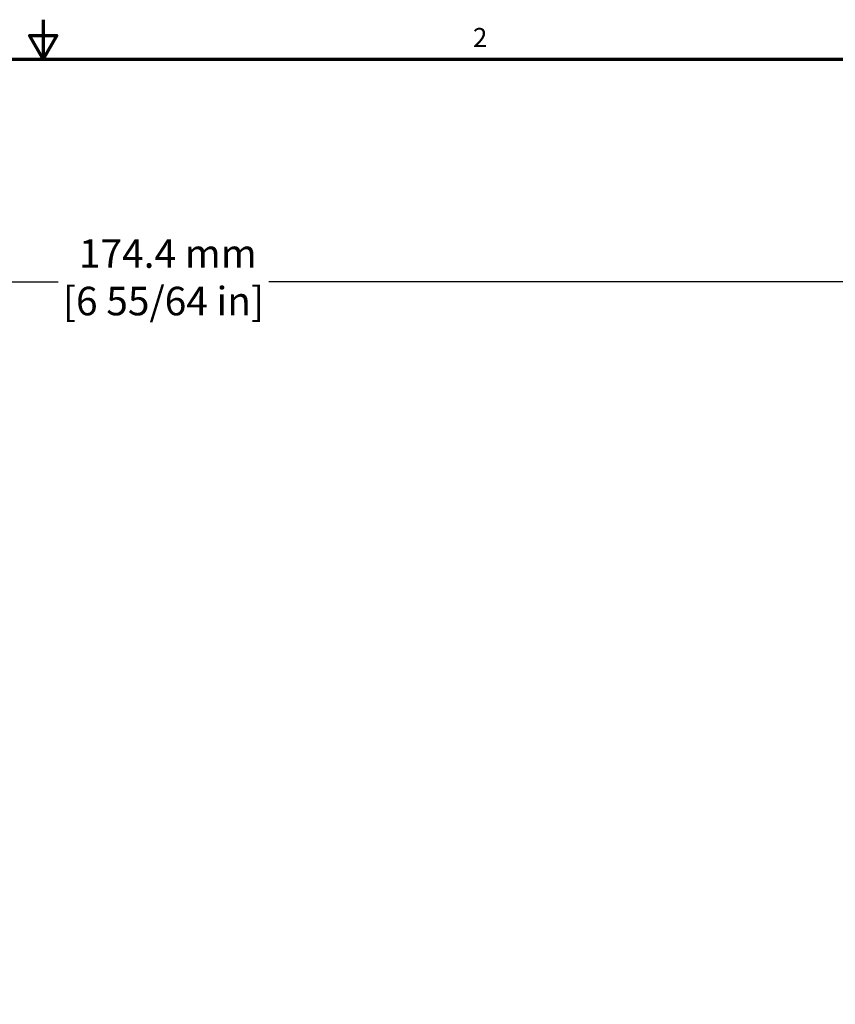
# Model space of a CAD drawing. Units: millimetres. Extents: x 6 to 273, y 3 to 213.
# Drawn here: x 138 to 203, y 134 to 213 of the extents above; entities that cross this region are included whole.
import ezdxf

# ---------------------------------------------------------------- set-up
doc = ezdxf.new("R2010")
doc.units = ezdxf.units.MM
doc.header["$LTSCALE"] = 0.5
doc.layers.add('Border {c3}', color=7, linetype='Continuous', lineweight=70)
doc.layers.add('Dimension {c3}', color=7, linetype='Continuous', lineweight=25)
doc.styles.add('Dim Text {c3}', font='TAHOMA.TTF')
doc.styles.add('Note Text (ANSI)', font='TAHOMA.TTF')
doc.dimstyles.new('OD mm[in] {c3 - mm[in]}', dxfattribs={"dimscale": 0.5, "dimtxt": 4.572, "dimasz": 2.5, "dimexe": 3.175, "dimexo": 1.6002, "dimgap": 0.8, "dimtad": 0, "dimtoh": 1, "dimdec": 1, "dimrnd": 1e-08, "dimzin": 4, "dimdsep": 46, "dimtxsty": 'Dim Text {c3}', "dimcen": 0.09, "dimdle": 10, "dimclrd": 176, "dimclre": 176, "dimclrt": 176, "dimadec": 1, "dimazin": 1, "dimtfac": 1.749781, "dimtofl": 0, "dimtmove": 0, "dimatfit": 3, "dimfxl": 1, "dimtolj": 1, "dimtzin": 4, "dimlwd": -1, "dimlwe": -1, "dimarcsym": 0})

# ---------------------------------------------------------------- blocks, each defined once
blk = doc.blocks.new('Borders c3 - Border')
at = {"layer": 'Border {c3}', "flags": 128}
for points in [[(279.4, 425.45), (279.4, 419.1), (277.2, 422.91), (281.6, 422.91), (279.4, 419.1)], [(19.05, 12.7), (19.05, 419.1), (539.75, 419.1), (539.75, 12.7), (19.05, 12.7)]]:
    blk.add_lwpolyline(points, dxfattribs=at)
at = {"layer": 'Border {c3}', "insert": (348.33, 420.12), "char_height": 3.05, "attachment_point": 7, "style": 'Note Text (ANSI)'}
blk.add_mtext('2', dxfattribs=at)
blk = doc.blocks.new('*D7')
at = {"layer": 'Defpoints', "color": 0}
for p in [(236.299, 191.72), (61.886, 165.484), (236.299, 135.009)]:
    blk.add_point(p, dxfattribs=at)
at = {"layer": 'Dimension {c3}', "color": 176}
for p, q in [((61.886, 166.284), (61.886, 193.307)), ((236.299, 135.809), (236.299, 193.307)), ((63.136, 191.72), (140.887, 191.72)), ((235.049, 191.72), (157.806, 191.72))]:
    blk.add_line(p, q, dxfattribs=at)
for points in [[(63.136, 191.928), (63.136, 191.511), (61.886, 191.72)], [(235.049, 191.928), (235.049, 191.511), (236.299, 191.72)]]:
    blk.add_solid(points, dxfattribs=at)
at = {"layer": 'Dimension {c3}', "color": 176, "insert": (149.346, 195.124), "char_height": 2.286, "attachment_point": 2, "style": 'Dim Text {c3}'}
blk.add_mtext('\\A1; 174.4 mm\\P[6 55/64 in]', dxfattribs=at)

msp = doc.modelspace()

# ---------------------------------------------------------------- block references
at = {"xscale": 0.5, "yscale": 0.5, "zscale": 0.5}
msp.add_blockref('Borders c3 - Border', (0, 0), dxfattribs=at)

# ---------------------------------------------------------------- dimensions: what is measured, and where the dimension line sits
at = {"layer": 'Dimension {c3}', "color": 176}
dim = msp.add_linear_dim(base=(236.299, 191.72), p1=(61.886, 165.484), p2=(236.299, 135.009), text=' <> mm\\X[6 55/64 in]', dimstyle='OD mm[in] {c3 - mm[in]}', override={"dimtoh": 0, "dimdec": 1, "dimpost": '', "dimtp": 0, "dimtm": 0, "dimtdec": 2, "dimatfit": 1, "dimtvp": -0.25}, dxfattribs=at)
dim.commit()
dim.dimension.update_dxf_attribs({"geometry": '*D7', "text_midpoint": (149.346, 191.72), "dimtype": 160})

doc.saveas('drawing.dxf')
